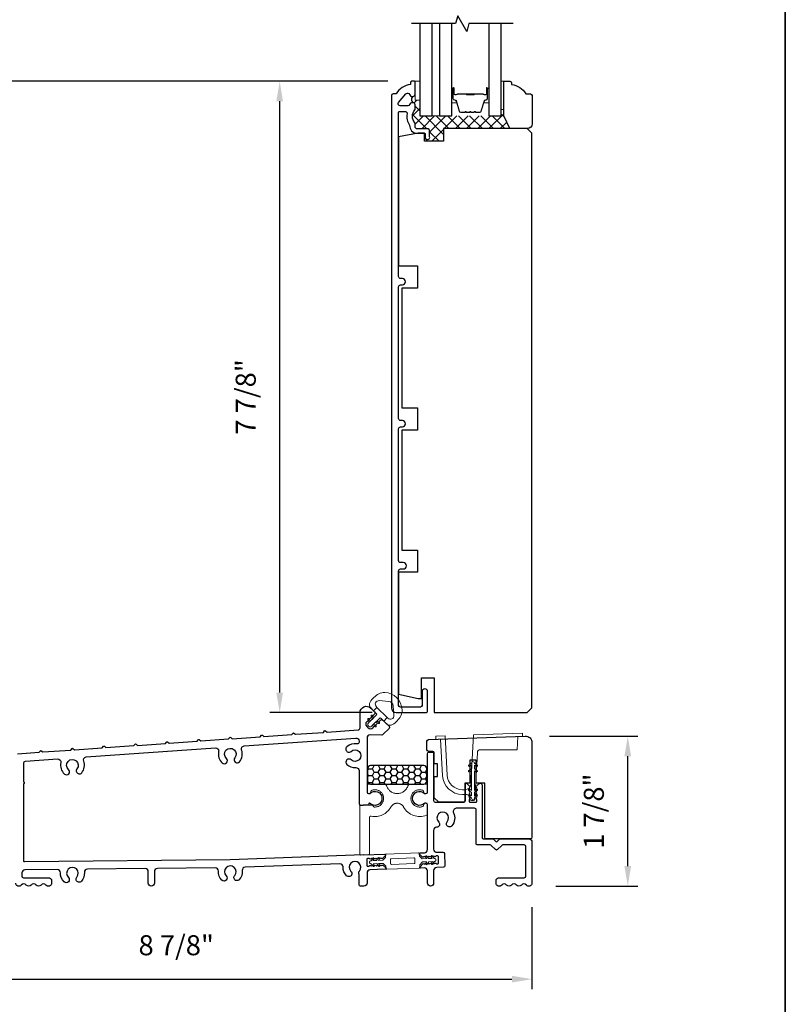
# Model space of a CAD drawing. Extents: x -6443 to -6257, y 3070 to 3101.
# Drawn here: x -6418 to -6409, y 3077 to 3089 of the extents above; entities that cross this region are included whole.
import ezdxf

# ---------------------------------------------------------------- set-up
doc = ezdxf.new("R2010")
doc.units = 0
doc.header["$LTSCALE"] = 250
doc.header["$MEASUREMENT"] = 0
doc.header["$PDMODE"] = 3
doc.header["$PDSIZE"] = -2
doc.linetypes.add('HIDDEN', pattern=[0.375, 0.25, -0.125])
doc.layers.get('DEFPOINTS').update_dxf_attribs({"color": 2, "linetype": 'CONTINUOUS'})
for name, color, linetype, lineweight in [('1', 1, 'CONTINUOUS', 13), ('15A02$0$DIMENSION', 2, 'CONTINUOUS', 15), ('2', 2, 'CONTINUOUS', 25), ('5', 7, 'HIDDEN', 9), ('6', 6, 'CONTINUOUS', 5), ('8', 7, 'CONTINUOUS', 35), ('Butal', 9, 'CONTINUOUS', 15), ('Dimension (ANSI)', 12, 'CONTINUOUS', 20), ('Dimension (ISO)', 7, 'CONTINUOUS', 5), ('Interlayer', 4, 'CONTINUOUS', 13), ('Spacer Bar', 1, 'CONTINUOUS', 9), ('Visible (ANSI)', 7, 'CONTINUOUS', 25)]:
    doc.layers.add(name, color=color, linetype=linetype, lineweight=lineweight)
for name, color, linetype in [('3', 3, 'CONTINUOUS'), ('7', 7, 'CONTINUOUS'), ('Glass', 6, 'CONTINUOUS')]:
    doc.layers.add(name, color=color, linetype=linetype)
doc.styles.add('ROMANS', font='romans')
doc.dimstyles.new('LWDEC', dxfattribs={"dimscale": 0.075, "dimtxt": 2.5, "dimasz": 2, "dimexe": 1.25, "dimexo": 3, "dimgap": 2, "dimtad": 1, "dimtoh": 1, "dimdec": 4, "dimzin": 11, "dimdsep": 46, "dimlunit": 5, "dimtxsty": 'ROMANS', "dimcen": 0, "dimdle": 1.5, "dimazin": 0, "dimtfac": 1, "dimtdec": 4, "dimtix": 1, "dimtmove": 0, "dimatfit": 3, "dimfxl": 0, "dimfrac": 2, "dimtzin": 0, "dimarcsym": 0})

# ---------------------------------------------------------------- blocks, each defined once
blk = doc.blocks.new('*D763')
at = {"layer": '2', "color": 0, "linetype": 'ByBlock', "lineweight": -2}
for p, q in [((-6411.456, 3080.101), (-6410.354, 3080.101)), ((-6410.479, 3078.481), (-6410.479, 3079.851)), ((-6411.376, 3078.231), (-6410.354, 3078.231))]:
    blk.add_line(p, q, dxfattribs=at)
at = {"layer": '2', "color": 0}
for points in [[(-6410.521, 3079.851), (-6410.438, 3079.851), (-6410.479, 3080.101)], [(-6410.521, 3078.481), (-6410.438, 3078.481), (-6410.479, 3078.231)]]:
    blk.add_solid(points, dxfattribs=at)
at = {"layer": 'DEFPOINTS', "color": 0}
for p in [(-6411.756, 3080.101), (-6410.479, 3080.101), (-6411.676, 3078.231)]:
    blk.add_point(p, dxfattribs=at)
at = {"layer": '2', "color": 0, "insert": (-6410.87, 3079.166), "char_height": 0.25, "attachment_point": 5, "rotation": 90, "style": 'ROMANS'}
blk.add_mtext('1 7/8"', dxfattribs=at)
blk = doc.blocks.new('*D768')
at = {"layer": '2', "color": 0, "linetype": 'ByBlock', "lineweight": -2}
for p, q in [((-6413.47, 3088.27), (-6422.975, 3088.27)), ((-6422.85, 3078.481), (-6422.85, 3088.02)), ((-6420.819, 3078.231), (-6422.975, 3078.231))]:
    blk.add_line(p, q, dxfattribs=at)
at = {"layer": '2', "color": 0}
for points in [[(-6422.892, 3088.02), (-6422.808, 3088.02), (-6422.85, 3088.27)], [(-6422.892, 3078.481), (-6422.808, 3078.481), (-6422.85, 3078.231)]]:
    blk.add_solid(points, dxfattribs=at)
at = {"layer": 'DEFPOINTS', "color": 0}
for p in [(-6422.85, 3088.27), (-6413.17, 3088.27), (-6420.519, 3078.231)]:
    blk.add_point(p, dxfattribs=at)
at = {"layer": '2', "color": 0, "insert": (-6423.24, 3083.25), "char_height": 0.25, "attachment_point": 5, "rotation": 90, "style": 'ROMANS'}
blk.add_mtext('10 1/16"', dxfattribs=at)
blk = doc.blocks.new('*D769')
at = {"layer": '2', "color": 0, "linetype": 'ByBlock', "lineweight": -2}
for p, q in [((-6413.47, 3088.27), (-6414.944, 3088.27)), ((-6414.819, 3080.646), (-6414.819, 3088.02)), ((-6413.667, 3080.396), (-6414.944, 3080.396))]:
    blk.add_line(p, q, dxfattribs=at)
at = {"layer": '2', "color": 0}
for points in [[(-6414.861, 3088.02), (-6414.778, 3088.02), (-6414.819, 3088.27)], [(-6414.861, 3080.646), (-6414.778, 3080.646), (-6414.819, 3080.396)]]:
    blk.add_solid(points, dxfattribs=at)
at = {"layer": 'DEFPOINTS', "color": 0}
for p in [(-6414.819, 3088.27), (-6413.17, 3088.27), (-6413.367, 3080.396)]:
    blk.add_point(p, dxfattribs=at)
at = {"layer": '2', "color": 0, "insert": (-6415.21, 3084.333), "char_height": 0.25, "attachment_point": 5, "rotation": 90, "style": 'ROMANS'}
blk.add_mtext('7 7/8"', dxfattribs=at)
blk = doc.blocks.new('*D782')
at = {"layer": '2', "color": 0, "linetype": 'ByBlock', "lineweight": -2}
for p, q in [((-6420.545, 3077.969), (-6420.545, 3076.946)), ((-6411.674, 3077.97), (-6411.674, 3076.946)), ((-6420.295, 3077.071), (-6411.924, 3077.071))]:
    blk.add_line(p, q, dxfattribs=at)
at = {"layer": '2', "color": 0}
for points in [[(-6420.295, 3077.113), (-6420.295, 3077.03), (-6420.545, 3077.071)], [(-6411.924, 3077.113), (-6411.924, 3077.03), (-6411.674, 3077.071)]]:
    blk.add_solid(points, dxfattribs=at)
at = {"layer": 'DEFPOINTS', "color": 0}
for p in [(-6420.545, 3078.269), (-6411.674, 3078.27), (-6411.674, 3077.071)]:
    blk.add_point(p, dxfattribs=at)
at = {"layer": '2', "color": 0, "insert": (-6416.109, 3077.462), "char_height": 0.25, "attachment_point": 5, "style": 'ROMANS'}
blk.add_mtext('8 7/8"', dxfattribs=at)

msp = doc.modelspace()

# ---------------------------------------------------------------- hatches: boundary and pattern name
at = {"layer": '15A02$0$DIMENSION'}
h = msp.add_hatch(dxfattribs=at)
h.set_pattern_fill('ANSI37', color=251, scale=0.7874, angle=270, style=0)
h.set_pattern_definition([(315, (-6707.20304, 2971.82871), (0.069596985, 0.069596985), []), (45, (-6707.20304, 2971.82871), (-0.069596985, 0.069596985), [])])
h.paths.add_polyline_path([(-6413.13031, 3087.91571), (-6413.13031, 3087.97712, 0.41421356), (-6413.1559, 3088.00271, -0.52051128), (-6413.1559, 3088.08145, 0.41421356), (-6413.13031, 3088.10704), (-6413.13031, 3088.03382), (-6413.07126, 3088.03382), (-6413.07126, 3087.83699), (-6412.91771, 3087.83699), (-6412.82756, 3087.83699), (-6412.67401, 3087.83699), (-6412.56296, 3087.83699), (-6412.51613, 3087.83699, 0.2262769), (-6412.5068, 3087.84143), (-6412.50456, 3087.84421, -0.47697553), (-6412.4929, 3087.84421), (-6412.49066, 3087.84143, 0.2262769), (-6412.48133, 3087.83699), (-6412.45913, 3087.83699, 0.2262769), (-6412.4498, 3087.84143), (-6412.44756, 3087.84421, -0.47697553), (-6412.4359, 3087.84421), (-6412.43366, 3087.84143, 0.2262769), (-6412.42433, 3087.83699), (-6412.40213, 3087.83699, 0.2262769), (-6412.3928, 3087.84143), (-6412.39056, 3087.84421, -0.47697553), (-6412.3789, 3087.84421), (-6412.37666, 3087.84143, 0.2262769), (-6412.36733, 3087.83699), (-6412.32051, 3087.83699), (-6412.20945, 3087.83699), (-6412.05591, 3087.83699), (-6412.05591, 3087.91573), (-6412.02638, 3087.91573), (-6412.02638, 3087.83699), (-6411.94763, 3087.67949), (-6412.77598, 3087.67949), (-6412.77598, 3087.52201), (-6413.0122, 3087.52201), (-6413.0122, 3087.58108), (-6413.00433, 3087.58108), (-6413.00433, 3087.57614, 1.25), (-6412.94921, 3087.57614), (-6412.94921, 3087.65586, 0.41421356), (-6412.9689, 3087.67555), (-6413.10472, 3087.67555, -0.41421356), (-6413.13031, 3087.70114), (-6413.13031, 3087.74838, -0.41411765)])
at = {"layer": '2'}
h = msp.add_hatch(dxfattribs=at)
h.set_pattern_fill('HONEY', color=253, scale=0.3937)
h.set_pattern_definition([(0, (-6375.17969, 2934.449133), (0.07381875, 0.042619275), [0.0492125, -0.098425]), (120, (-6375.17969, 2934.449133), (-0.07381875, 0.042619275), [0.0492125, -0.098425]), (60, (-6375.17969, 2934.449133), (2e-17, 0.08523855), [-0.098425, 0.0492125])])
h.paths.add_polyline_path([(-6413.68563, 3079.73416, 0.41421356), (-6413.725, 3079.69479), (-6413.725, 3079.54393, 0.41421356), (-6413.68563, 3079.50456), (-6413.02299, 3079.50456, 0.41421356), (-6412.98362, 3079.54393), (-6412.98362, 3079.69479, 0.41421356), (-6413.02299, 3079.73416)])

# ---------------------------------------------------------------- linework, layer by layer
at = {"layer": '1'}
msp.add_lwpolyline([(-6413.67192, 3080.22714), (-6413.66972, 3080.22933), (-6413.57188, 3080.32717, -0.41421356), (-6413.55773, 3080.32717), (-6413.52112, 3080.29056), (-6413.47866, 3080.33302), (-6413.60604, 3080.46041), (-6413.64851, 3080.41795), (-6413.6119, 3080.38134, -0.41421356), (-6413.6119, 3080.36719), (-6413.70974, 3080.26935), (-6413.71193, 3080.26715, 1.00034846)], format="xyb", close=True, dxfattribs=at)
at = {"layer": '2'}
msp.add_line((-6413.00433, 3087.58108), (-6413.0122, 3087.58108), dxfattribs=at)
msp.add_arc((-6413.12833, 3088.04208), 0.04806, 125.005028, 234.994972, dxfattribs=at)
at = {"layer": '3'}
msp.add_lwpolyline([(-6413.13031, 3087.97712, 0.41421356), (-6413.1559, 3088.00271), (-6413.17362, 3088.00271, 0.34754049), (-6413.19852, 3087.98303, -0.34754049), (-6413.22342, 3087.96334), (-6413.31754, 3087.96334, -0.63964179), (-6413.33703, 3088.00553), (-6413.2465, 3088.11183, -0.21977862), (-6413.22702, 3088.12082), (-6413.22342, 3088.12082, -0.34754049), (-6413.19852, 3088.10114, 0.34754049), (-6413.17362, 3088.08145), (-6413.1559, 3088.08145, 0.41421356), (-6413.13031, 3088.10704), (-6413.13031, 3088.26019, 0.41421356), (-6413.14015, 3088.27004), (-6413.16968, 3088.27004, 0.41421356), (-6413.18937, 3088.25035), (-6413.18937, 3088.23067, 0.23812491), (-6413.36653, 3088.11256), (-6413.4059, 3088.11256, 0.41421356), (-6413.42559, 3088.09287), (-6413.42559, 3080.45509, 0.41421356), (-6413.36653, 3080.39604), (-6412.99842, 3080.39604, 0.41421356), (-6412.9748, 3080.41966), (-6412.9748, 3080.65686, 1), (-6413.0437, 3080.65686), (-6413.0437, 3080.48462, -0.41421356), (-6413.06338, 3080.46493), (-6413.31732, 3080.46493, -0.41421356), (-6413.337, 3080.48462), (-6413.337, 3082.16178, -0.41421356), (-6413.31141, 3082.18737), (-6413.27919, 3082.18737, 1), (-6413.27919, 3082.26624), (-6413.31141, 3082.26624, -0.41421356), (-6413.337, 3082.29183), (-6413.337, 3083.93343, -0.41421356), (-6413.31141, 3083.95902), (-6413.28904, 3083.95902, 1), (-6413.28904, 3084.03789), (-6413.31141, 3084.03789, -0.41421356), (-6413.337, 3084.06348), (-6413.337, 3085.70508, -0.41421356), (-6413.31141, 3085.73067), (-6413.28904, 3085.73067, 1), (-6413.28904, 3085.80954), (-6413.31141, 3085.80954, -0.41421356), (-6413.337, 3085.83513), (-6413.337, 3087.8846, -0.41421356), (-6413.32716, 3087.89445), (-6413.25624, 3087.89445, -0.46609676), (-6413.23103, 3087.86443, 0.20146121), (-6413.19886, 3087.72305, 0.43967802), (-6413.10472, 3087.62043), (-6413.01417, 3087.62043, -0.41421356), (-6413.00433, 3087.61059), (-6413.00433, 3087.57614, 1.25), (-6412.94921, 3087.57614), (-6412.94921, 3087.65586, 0.41421356), (-6412.9689, 3087.67555), (-6413.10472, 3087.67555, -0.41421356), (-6413.13031, 3087.70114), (-6413.13031, 3087.74838, -0.41411765), (-6413.13031, 3087.91571)], format="xyb", close=True, dxfattribs=at)
for points in [[(-6418.08682, 3079.8828), (-6417.81818, 3079.90159), (-6417.80206, 3079.92014, -0.41421356), (-6417.79095, 3079.92091), (-6417.7724, 3079.90479), (-6417.42448, 3079.92912), (-6417.40836, 3079.94767, -0.41421356), (-6417.39725, 3079.94844), (-6417.3787, 3079.93232), (-6417.03078, 3079.95665), (-6417.01466, 3079.9752, -0.41421356), (-6417.00355, 3079.97597), (-6416.985, 3079.95985), (-6416.63708, 3079.98418), (-6416.62096, 3080.00273, -0.41421356), (-6416.60985, 3080.0035), (-6416.5913, 3079.98738), (-6416.24338, 3080.01171), (-6416.22726, 3080.03026, -0.41421356), (-6416.21615, 3080.03103), (-6416.1976, 3080.01491), (-6415.84968, 3080.03924), (-6415.83356, 3080.05779, -0.41421356), (-6415.82245, 3080.05856), (-6415.8039, 3080.04244), (-6415.45598, 3080.06677), (-6415.43986, 3080.08532, -0.41421356), (-6415.42875, 3080.08609), (-6415.4102, 3080.06997), (-6415.06228, 3080.0943), (-6415.04616, 3080.11285, -0.41421356), (-6415.03505, 3080.11362), (-6415.0165, 3080.0975), (-6414.66858, 3080.12183), (-6414.65246, 3080.14038, -0.41421356), (-6414.64135, 3080.14116), (-6414.6228, 3080.12503), (-6414.27488, 3080.14936), (-6414.25876, 3080.16791, -0.41421356), (-6414.24765, 3080.16869), (-6414.2291, 3080.15256), (-6413.84094, 3080.1797, 0.39391424), (-6413.81714, 3080.20523), (-6413.81714, 3080.39649, -0.66818306), (-6413.68272, 3080.45216), (-6413.63647, 3080.40591, -0.41421356), (-6413.63647, 3080.37807), (-6413.73448, 3080.28006, 0.41421356), (-6413.73448, 3080.22438), (-6413.71469, 3080.20459, 0.41421356), (-6413.65901, 3080.20459), (-6413.561, 3080.3026, -0.41421356), (-6413.53316, 3080.3026), (-6413.45606, 3080.2255, -0.41421356), (-6413.45606, 3080.19766), (-6413.53215, 3080.12157, -0.20118134), (-6413.54624, 3080.1158), (-6413.69165, 3080.11707, 0.41677185), (-6413.73018, 3080.07888), (-6413.73018, 3079.40459, 0.41421356), (-6413.71049, 3079.38491), (-6413.70032, 3079.38491, 0.19910253), (-6413.69336, 3079.38779, -2.41519061), (-6413.6933, 3079.26385, 0.67455079), (-6413.70951, 3079.25697), (-6413.70951, 3079.25274, -0.41421356), (-6413.71935, 3079.2429), (-6413.77726, 3079.2429)], [(-6413.77726, 3078.62034), (-6415.4345, 3078.56047), (-6418.00069, 3078.53517, -0.41710403), (-6418.01063, 3078.54502), (-6418.01063, 3079.51053, 1.00361791), (-6418.0107, 3079.53021), (-6418.0107, 3079.76402, -0.39755403), (-6417.98657, 3079.78957), (-6417.58857, 3079.8174, -0.50022715), (-6417.54879, 3079.7714, 0.26681386), (-6417.5039, 3079.62967, 1), (-6417.45199, 3079.68623, -2.32051614), (-6417.34694, 3079.69373, 1), (-6417.28753, 3079.64511, 0.26605248), (-6417.26306, 3079.79138, -0.50022715), (-6417.23007, 3079.84247), (-6415.62007, 3079.95505, -0.50022422), (-6415.58029, 3079.90905, 0.26681135), (-6415.5354, 3079.76732, 1), (-6415.48349, 3079.82389, -2.32051614), (-6415.37844, 3079.83138, 1), (-6415.31903, 3079.78276, 0.26604997), (-6415.29456, 3079.92903, -0.50022422), (-6415.26157, 3079.98012), (-6413.87083, 3080.07737, -0.43481214), (-6413.83018, 3080.03946), (-6413.83018, 3080.02576, -0.46599534), (-6413.85363, 3080.00606, 0.23729532), (-6413.98202, 3079.9674, 1), (-6413.92921, 3079.91167, -2.32051616), (-6413.92906, 3079.80636, 1), (-6413.98171, 3079.75048, 0.20675334), (-6413.87045, 3079.71014, -0.43187675), (-6413.83018, 3079.67221), (-6413.83018, 3079.2629, 0.41421356), (-6413.81018, 3079.2429), (-6413.77726, 3079.2429)], [(-6413.01418, 3078.64791, 0.40402646), (-6412.97618, 3078.68725), (-6412.97618, 3079.24711, 0.41421356), (-6412.99586, 3079.2668), (-6413.00603, 3079.2668, 0.19910253), (-6413.013, 3079.26391, -2.41671384), (-6413.013, 3079.38779, 0.19910253), (-6413.00603, 3079.38491), (-6412.99586, 3079.38491, 0.41421356), (-6412.97618, 3079.40459), (-6412.97618, 3079.88299, -0.41421356), (-6412.95649, 3079.90267), (-6412.91909, 3079.90267, -0.41421356), (-6412.89941, 3079.88299), (-6412.89941, 3079.29844, 0.41421356), (-6412.87972, 3079.27876), (-6412.5231, 3079.27876, 0.41421356), (-6412.50341, 3079.29844), (-6412.50341, 3079.50513, -0.66817864), (-6412.48661, 3079.51209), (-6412.45118, 3079.47666, -0.39800047), (-6412.4508, 3079.46314), (-6412.45814, 3079.45494), (-6412.4508, 3079.44674, -0.38196601), (-6412.4508, 3079.43361), (-6412.45814, 3079.42541), (-6412.4508, 3079.41721, -0.38196601), (-6412.4508, 3079.40408), (-6412.45814, 3079.39588), (-6412.4508, 3079.38768, -0.38196601), (-6412.4508, 3079.37456), (-6412.45814, 3079.36635), (-6412.4508, 3079.35815, -0.38196601), (-6412.4508, 3079.34503), (-6412.45814, 3079.33683), (-6412.4508, 3079.32863, -0.38196601), (-6412.4508, 3079.3155), (-6412.45814, 3079.3073), (-6412.45814, 3079.2886, 0.41421356), (-6412.44829, 3079.27876), (-6412.36955, 3079.27876, 0.41421356), (-6412.35971, 3079.2886), (-6412.35971, 3079.3073), (-6412.36705, 3079.3155, -0.38196601), (-6412.36705, 3079.32863), (-6412.35971, 3079.33683), (-6412.36705, 3079.34503, -0.38196601), (-6412.36705, 3079.35815), (-6412.35971, 3079.36635), (-6412.36705, 3079.37456, -0.38196601), (-6412.36705, 3079.38768), (-6412.35971, 3079.39588), (-6412.36705, 3079.40408, -0.38196601), (-6412.36705, 3079.41721), (-6412.35971, 3079.42541), (-6412.36705, 3079.43361, -0.38196601), (-6412.36705, 3079.44674), (-6412.35971, 3079.45494), (-6412.36705, 3079.46314, -0.39800047), (-6412.36667, 3079.47666), (-6412.33572, 3079.50761, -0.66817864), (-6412.29278, 3079.48982), (-6412.29278, 3078.83116, 0.41421356), (-6412.28294, 3078.82132), (-6412.15992, 3078.82132, -0.19891237), (-6412.15296, 3078.81844), (-6412.12343, 3078.78891, 0.41421356), (-6412.10951, 3078.78891), (-6412.07998, 3078.81844, -0.19891237), (-6412.07302, 3078.82132), (-6411.71299, 3078.82132, -0.41421356), (-6411.67362, 3078.78195), (-6411.67362, 3078.27006, -0.70881151), (-6411.74373, 3078.24545, 0.48038446), (-6411.80519, 3078.24545, -0.48038446), (-6411.86666, 3078.24545, 0.48038446), (-6411.92812, 3078.24545, -0.48038446), (-6411.98959, 3078.24545, 0.48038446), (-6412.05106, 3078.24545, -0.70881151), (-6412.12116, 3078.27006), (-6412.12116, 3078.29762, -0.41421356), (-6412.08179, 3078.33699), (-6411.77008, 3078.33699, 0.41421355), (-6411.75039, 3078.35667), (-6411.75039, 3078.72486, 0.41421356), (-6411.77008, 3078.74455), (-6412.03715, 3078.74455, 0.19891237), (-6412.05106, 3078.73878), (-6412.10255, 3078.6873, -0.41421356), (-6412.13039, 3078.6873), (-6412.18187, 3078.73878, 0.19891237), (-6412.19579, 3078.74455), (-6412.34987, 3078.74455, -0.41421358), (-6412.36955, 3078.76423), (-6412.36955, 3079.1823, 0.41421357), (-6412.38924, 3079.20199), (-6412.61794, 3079.20199, 0.54123994), (-6412.65119, 3079.14698, -0.3009112), (-6412.67353, 3078.98382, -1), (-6412.73121, 3079.03448, 2.32051614), (-6412.83646, 3079.03065, -0.66085247), (-6412.8623, 3078.96492, 0.40595631), (-6412.89941, 3078.92675), (-6412.89941, 3078.69287, 0.42482951), (-6412.85862, 3078.65353), (-6412.78549, 3078.65617, -0.41421356), (-6412.76511, 3078.63721), (-6412.75971, 3078.4877), (-6412.75971, 3078.4877, -0.41421356), (-6412.77867, 3078.46731), (-6412.86146, 3078.46432, 0.40367671), (-6412.89941, 3078.42498), (-6412.89941, 3078.26907, -1), (-6412.97618, 3078.26907), (-6412.97618, 3078.42059, 0.42482951), (-6413.01575, 3078.45875), (-6413.06195, 3078.45708, -0.66817864), (-6413.06951, 3078.47362), (-6413.03538, 3078.51031, -0.39800047), (-6413.02188, 3078.51117), (-6413.01342, 3078.50414), (-6413.00549, 3078.51177, -0.38196601), (-6412.99237, 3078.51224), (-6412.98391, 3078.50521), (-6412.97598, 3078.51283, -0.38196601), (-6412.96287, 3078.51331), (-6412.9544, 3078.50627), (-6412.94647, 3078.5139, -0.38196601), (-6412.93336, 3078.51437), (-6412.9249, 3078.50734), (-6412.91696, 3078.51496, -0.38196601), (-6412.90385, 3078.51544), (-6412.89539, 3078.5084), (-6412.88746, 3078.51603, -0.38196601), (-6412.87434, 3078.5165), (-6412.86588, 3078.50947), (-6412.84719, 3078.51014, 0.41421356), (-6412.83771, 3078.52034), (-6412.84055, 3078.59902, 0.41421356), (-6412.85074, 3078.60851), (-6412.86943, 3078.60783), (-6412.87736, 3078.6002, -0.38196601), (-6412.89048, 3078.59973), (-6412.89894, 3078.60676), (-6412.90687, 3078.59914, -0.38196601), (-6412.91999, 3078.59866), (-6412.92845, 3078.6057), (-6412.93638, 3078.59807, -0.38196601), (-6412.9495, 3078.5976), (-6412.95796, 3078.60463), (-6412.96589, 3078.597, -0.38196601), (-6412.979, 3078.59653), (-6412.98747, 3078.60357), (-6412.9954, 3078.59594, -0.38196601), (-6413.00851, 3078.59546), (-6413.01697, 3078.6025), (-6413.02491, 3078.59487, -0.39800047), (-6413.03843, 3078.59476), (-6413.07512, 3078.62889, -0.66817864), (-6413.06877, 3078.64593), (-6413.01408, 3078.64791)], [(-6413.77726, 3078.62034), (-6413.50943, 3078.63002, -0.66817864), (-6413.50187, 3078.61348), (-6413.536, 3078.57679, -0.39800047), (-6413.5495, 3078.57592), (-6413.55796, 3078.58296), (-6413.56589, 3078.57533, -0.38196601), (-6413.57901, 3078.57486), (-6413.58747, 3078.58189), (-6413.5954, 3078.57426, -0.38196601), (-6413.60851, 3078.57379), (-6413.61698, 3078.58083), (-6413.62491, 3078.5732, -0.38196601), (-6413.63802, 3078.57272), (-6413.64648, 3078.57976), (-6413.65442, 3078.57213, -0.38196601), (-6413.66753, 3078.57166), (-6413.67599, 3078.57869), (-6413.68392, 3078.57107, -0.38196601), (-6413.69704, 3078.57059), (-6413.7055, 3078.57763), (-6413.72419, 3078.57695, 0.41421356), (-6413.73367, 3078.56676), (-6413.73083, 3078.48807, 0.41421356), (-6413.72064, 3078.47859), (-6413.70195, 3078.47927), (-6413.69401, 3078.48689, -0.38196601), (-6413.6809, 3078.48737), (-6413.67244, 3078.48033), (-6413.66451, 3078.48796, -0.38196601), (-6413.65139, 3078.48843), (-6413.64293, 3078.4814), (-6413.635, 3078.48903, -0.38196601), (-6413.62188, 3078.4895), (-6413.61342, 3078.48246), (-6413.60549, 3078.49009, -0.38196601), (-6413.59238, 3078.49057), (-6413.58391, 3078.48353), (-6413.57598, 3078.49116, -0.38196601), (-6413.56287, 3078.49163), (-6413.55441, 3078.4846), (-6413.54647, 3078.49222, -0.39800047), (-6413.53295, 3078.49234), (-6413.49626, 3078.45821, -0.66817864), (-6413.50261, 3078.44116), (-6413.69337, 3078.43427, 0.40367671), (-6413.73018, 3078.39611), (-6413.73018, 3078.26907, -0.41421356), (-6413.76856, 3078.23069), (-6413.81018, 3078.23069, -0.41421356), (-6413.83018, 3078.25069), (-6413.83018, 3078.37655, -0.30937907), (-6413.82496, 3078.41958, 2.32051614), (-6413.9302, 3078.41576, -1), (-6413.98406, 3078.36104, -0.20711532), (-6414.02856, 3078.4709, 0.43180213), (-6414.06792, 3078.50978), (-6415.24952, 3078.46709, 0.43180213), (-6415.28598, 3078.42548, -0.20700113), (-6415.32239, 3078.31275, -1), (-6415.38008, 3078.36341, 2.32051614), (-6415.48532, 3078.35958, -1), (-6415.53917, 3078.30487, -0.21409473), (-6415.58353, 3078.41871, 0.43194506), (-6415.62185, 3078.45862), (-6416.34346, 3078.45151, 0.41132899), (-6416.38108, 3078.41351), (-6416.38108, 3078.26907, -1), (-6416.45785, 3078.26907), (-6416.45785, 3078.412, 0.41710403), (-6416.49623, 3078.45), (-6417.21663, 3078.4429, 0.43194506), (-6417.25416, 3078.40224, -0.20029189), (-6417.29089, 3078.29334, -1), (-6417.34858, 3078.344, 2.32051614), (-6417.45382, 3078.34018, -1), (-6417.50767, 3078.28546, -0.21409473), (-6417.55203, 3078.39931, 0.43194506), (-6417.59035, 3078.43921), (-6417.99623, 3078.43521, 0.41132899), (-6418.03385, 3078.39722), (-6418.03385, 3078.35667, 0.41421356), (-6418.01417, 3078.33699), (-6417.70246, 3078.33699, -0.41421356), (-6417.66309, 3078.29762), (-6417.66309, 3078.27006, -0.70881151), (-6417.73319, 3078.24545, 0.48038446), (-6417.79466, 3078.24545, -0.48038446), (-6417.85612, 3078.24545, 0.48038446), (-6417.91759, 3078.24545, -0.48038446), (-6417.97906, 3078.24545, 0.48038446), (-6418.04052, 3078.24545, -0.70881151), (-6418.11063, 3078.27006)]]:
    msp.add_lwpolyline(points, format="xyb", dxfattribs=at)
at = {"layer": '5'}
for p, q in [((-6413.13031, 3088.03384), (-6413.13031, 3088.27006)), ((-6413.13031, 3088.27006), (-6413.07126, 3088.27006)), ((-6413.07126, 3088.27006), (-6413.07126, 3088.03384)), ((-6412.05591, 3087.91573), (-6412.05591, 3088.27006)), ((-6412.05591, 3088.27006), (-6412.02638, 3088.27006)), ((-6412.02638, 3088.27006), (-6412.02638, 3087.91573)), ((-6413.07126, 3088.03384), (-6413.13031, 3088.03384)), ((-6413.07126, 3088.03382), (-6413.13031, 3088.03382)), ((-6413.07126, 3088.03382), (-6413.13031, 3088.03382)), ((-6412.02638, 3087.91573), (-6412.05591, 3087.91573)), ((-6412.02638, 3087.91573), (-6412.05591, 3087.91573))]:
    msp.add_line(p, q, dxfattribs=at)
for points in [[(-6413.68187, 3079.40876, -0.99382504), (-6413.73018, 3079.40906), (-6413.73018, 3079.49472, -0.41421356), (-6413.72033, 3079.50456), (-6413.52123, 3079.50456, -0.34199871), (-6413.48311, 3079.47503, 0.6817351), (-6413.22324, 3079.47503, -0.34199871), (-6413.18512, 3079.50456), (-6412.98602, 3079.50456, -0.41421356), (-6412.97618, 3079.49472), (-6412.97618, 3079.40906, -0.99382504), (-6413.02448, 3079.40876, 0.31055082), (-6413.03755, 3079.42727, 1.43563631), (-6413.03755, 3079.22443, 0.31055082), (-6413.02448, 3079.24294, -0.99382504), (-6412.97618, 3079.24264), (-6412.97618, 3079.1354, -0.30338951), (-6412.98853, 3079.11693, -0.38388976), (-6413.27378, 3079.218, 0.59510439), (-6413.43258, 3079.218, -0.3307897), (-6413.67718, 3079.10443, 0.47537299), (-6413.70124, 3079.08484), (-6413.70124, 3078.83011), (-6413.70124, 3078.63247, -0.40400149), (-6413.71074, 3078.62263), (-6413.80916, 3078.61919, -0.42449991), (-6413.81935, 3078.62902), (-6413.81935, 3078.83011), (-6413.81935, 3078.89278), (-6413.81935, 3079.23306, -0.41421356), (-6413.80951, 3079.2429), (-6413.67144, 3079.2429, -0.30653506), (-6413.65287, 3079.23034, 0.29731034), (-6413.63498, 3079.21779, 1.21545975), (-6413.66881, 3079.42727, 0.31055082)], [(-6413.13329, 3078.52345), (-6413.13421, 3078.54902), (-6413.13514, 3078.57459, 0.41421356), (-6413.14533, 3078.58407), (-6413.42861, 3078.57384, 0.41421356), (-6413.43809, 3078.56365), (-6413.43717, 3078.53808), (-6413.43624, 3078.5125, 0.41421356), (-6413.42605, 3078.50302), (-6413.14277, 3078.51326, 0.41421356)]]:
    msp.add_lwpolyline(points, format="xyb", close=True, dxfattribs=at)
msp.add_lwpolyline([(-6413.48293, 3078.44187, -0.41421356), (-6413.49313, 3078.45135), (-6413.49423, 3078.48196), (-6413.52979, 3078.51503), (-6413.58572, 3078.51301), (-6413.57105, 3078.49358, -1), (-6413.58675, 3078.48172), (-6413.60974, 3078.51214), (-6413.65458, 3078.51052), (-6413.6399, 3078.4911, -1), (-6413.65561, 3078.47923), (-6413.67859, 3078.50966), (-6413.67879, 3078.50965, -1), (-6413.68021, 3078.54899), (-6413.68001, 3078.549), (-6413.65928, 3078.58101, -1), (-6413.64276, 3078.57031), (-6413.656, 3078.54987), (-6413.61116, 3078.55149), (-6413.59043, 3078.58349, -1), (-6413.57391, 3078.57279), (-6413.58714, 3078.55236), (-6413.53121, 3078.55438), (-6413.49813, 3078.58993), (-6413.49924, 3078.62053, -0.41421356), (-6413.48976, 3078.63073), (-6413.08844, 3078.64522, -0.41421356), (-6413.07825, 3078.63574), (-6413.07715, 3078.60514), (-6413.04159, 3078.57206), (-6412.98566, 3078.57408), (-6413.00033, 3078.59351, -1), (-6412.98463, 3078.60538), (-6412.96164, 3078.57495), (-6412.9168, 3078.57657), (-6412.93148, 3078.596, -1), (-6412.91577, 3078.60787), (-6412.89279, 3078.57744), (-6412.89259, 3078.57745, -1), (-6412.89117, 3078.5381), (-6412.89137, 3078.5381), (-6412.9121, 3078.50609, -1), (-6412.92862, 3078.51679), (-6412.91538, 3078.53723), (-6412.96022, 3078.53561), (-6412.98095, 3078.5036, -1), (-6412.99747, 3078.5143), (-6412.98423, 3078.53474), (-6413.04017, 3078.53272), (-6413.07325, 3078.49716), (-6413.07214, 3078.46656, -0.41421356), (-6413.08162, 3078.45637), (-6413.48293, 3078.44187)], format="xyb", dxfattribs=at)
at = {"layer": '6'}
for points in [[(-6413.60604, 3080.46041), (-6413.64851, 3080.41795), (-6413.68389, 3080.45333, -0.34545439), (-6413.69278, 3080.52693, -0.13984464), (-6413.58186, 3080.62982, -0.12421487), (-6413.51022, 3080.64605, -0.4), (-6413.29302, 3080.42885, -0.12421487), (-6413.30925, 3080.35721, -0.13984464), (-6413.41213, 3080.24629, -0.34545439), (-6413.48573, 3080.25518), (-6413.52112, 3080.29056), (-6413.47866, 3080.33302), (-6413.47082, 3080.32518, 0.70020754), (-6413.3941, 3080.36096), (-6413.40451, 3080.47996, 0.36397023), (-6413.4591, 3080.53455), (-6413.57811, 3080.54497, 0.70020754), (-6413.61388, 3080.46825)], [(-6413.64035, 3080.33873), (-6413.66778, 3080.3113, 0.29899601), (-6413.66575, 3080.32111), (-6413.67813, 3080.3524, -1), (-6413.662, 3080.35878), (-6413.6553, 3080.34182, 0.53965061)], [(-6413.70974, 3080.26935, 0.29899601), (-6413.7077, 3080.27916), (-6413.72008, 3080.31045, -1), (-6413.70396, 3080.31683), (-6413.69725, 3080.29987, 0.53965061), (-6413.68231, 3080.29678)], [(-6413.65991, 3080.23137), (-6413.62862, 3080.21898, 1), (-6413.62224, 3080.23511), (-6413.63919, 3080.24182, -0.53965061), (-6413.64229, 3080.25676), (-6413.66972, 3080.22933, -0.29899601)]]:
    msp.add_lwpolyline(points, format="xyb", close=True, dxfattribs=at)
for points in [[(-6413.62777, 3080.27128), (-6413.60034, 3080.29871, 0.53965061), (-6413.59724, 3080.28377), (-6413.58029, 3080.27706, -1), (-6413.58667, 3080.26094), (-6413.61796, 3080.27332, 0.29899601), (-6413.62777, 3080.27128)], [(-6412.38924, 3079.33154, -1), (-6412.42861, 3079.33154), (-6412.42861, 3079.33174), (-6412.46053, 3079.35409, -1), (-6412.44894, 3079.37064), (-6412.42861, 3079.3564), (-6412.42861, 3079.40024), (-6412.46053, 3079.42259, -1), (-6412.44894, 3079.43914), (-6412.42861, 3079.4249), (-6412.42861, 3079.67125), (-6412.44894, 3079.65701, -1), (-6412.46053, 3079.67356), (-6412.42861, 3079.69591), (-6412.42861, 3079.73975), (-6412.44894, 3079.72551, -1), (-6412.46053, 3079.74206), (-6412.42861, 3079.76441), (-6412.42861, 3079.76461, -1), (-6412.38924, 3079.76461), (-6412.38924, 3079.76441), (-6412.35732, 3079.74206, -1), (-6412.36891, 3079.72551), (-6412.38924, 3079.73975), (-6412.38924, 3079.69591), (-6412.35732, 3079.67356, -1), (-6412.36891, 3079.65701), (-6412.38924, 3079.67125), (-6412.38924, 3079.4249), (-6412.36891, 3079.43914, -1), (-6412.35732, 3079.42259), (-6412.38924, 3079.40024), (-6412.38924, 3079.3564), (-6412.36891, 3079.37064, -1), (-6412.35732, 3079.35409), (-6412.38924, 3079.33174), (-6412.38924, 3079.33154), (-6412.38924, 3079.33174)]]:
    msp.add_lwpolyline(points, format="xyb", dxfattribs=at)
at = {"layer": '7', "flags": 128}
msp.add_lwpolyline([(-6411.90847, 3088.98854), (-6412.45908, 3088.98854), (-6412.48546, 3088.89011), (-6412.59911, 3089.08696), (-6412.62548, 3088.98854), (-6413.17609, 3088.98854)], dxfattribs=at)
at = {"layer": '7'}
msp.add_lwpolyline([(-6413.02299, 3079.73416), (-6413.68563, 3079.73416, 0.41421356), (-6413.725, 3079.69479), (-6413.725, 3079.54393, 0.41421356), (-6413.68563, 3079.50456), (-6413.02299, 3079.50456, 0.41421356), (-6412.98362, 3079.54393), (-6412.98362, 3079.69479, 0.41421356)], format="xyb", close=True, dxfattribs=at)
at = {"layer": '8', "linetype": 'Continuous'}
msp.add_lwpolyline([(-6442.58843, 3101.4586), (-6408.51511, 3101.4586), (-6408.51511, 3070.1558), (-6442.58843, 3070.1558)], close=True, dxfattribs=at)
at = {"layer": 'Butal'}
for points in [[(-6412.67476, 3088.17397), (-6412.67476, 3088.00947, 0.41421356), (-6412.66491, 3087.99962), (-6412.61275, 3087.99962), (-6412.6201, 3088.02365, 0.32975055), (-6412.63424, 3088.03412), (-6412.63893, 3088.03412, -0.41421356), (-6412.65901, 3088.0542), (-6412.65901, 3088.18382), (-6412.66491, 3088.18382, 0.41421356)], [(-6412.21122, 3088.17397), (-6412.21122, 3088.00947, -0.41421356), (-6412.22106, 3087.99962), (-6412.27322, 3087.99962), (-6412.26588, 3088.02365, -0.32975055), (-6412.25173, 3088.03412), (-6412.24705, 3088.03412, 0.41421356), (-6412.22697, 3088.0542), (-6412.22697, 3088.18382), (-6412.22106, 3088.18382, -0.41421356)]]:
    msp.add_lwpolyline(points, format="xyb", close=True, dxfattribs=at)
at = {"layer": 'Dimension (ANSI)'}
for p, q in [((-6413.76226, 3079.2429), (-6413.77726, 3079.2429)), ((-6413.77726, 3078.62034), (-6413.76227, 3078.62088))]:
    msp.add_line(p, q, dxfattribs=at)
at = {"layer": 'Dimension (ISO)'}
msp.add_lwpolyline([(-6412.54009, 3079.37464), (-6412.48656, 3079.37465, -0.39895955), (-6412.44724, 3079.33734), (-6412.44614, 3079.31622, 0.39895955), (-6412.42648, 3079.29756), (-6412.4047, 3079.29756, 0.39895955), (-6412.38505, 3079.31622), (-6412.35471, 3079.89501, -0.39895955), (-6412.3154, 3079.93232), (-6411.85941, 3079.93232), (-6411.85072, 3080.09803), (-6411.85072, 3080.09803), (-6411.7917, 3080.1001), (-6411.79308, 3080.13944), (-6412.40215, 3080.11817), (-6412.43412, 3079.50832, -0.39895955), (-6412.51275, 3079.4337), (-6412.54009, 3079.4337, -0.39895955), (-6412.73048, 3079.61437), (-6412.75623, 3080.10581), (-6412.87358, 3080.10171), (-6412.87221, 3080.06236), (-6412.8132, 3080.06442), (-6412.78934, 3079.60916, 0.3965018)], format="xyb", close=True, dxfattribs=at)
at = {"layer": 'Glass', "color": 1}
for points in [[(-6413.07126, 3088.98854), (-6413.07126, 3087.83699), (-6412.91772, 3087.83699), (-6412.91772, 3088.98854)], [(-6412.82709, 3088.98854), (-6412.82709, 3087.83699), (-6412.67354, 3087.83699), (-6412.67354, 3088.98854)], [(-6412.82709, 3088.98854), (-6412.82709, 3087.83699), (-6412.67354, 3087.83699), (-6412.67354, 3088.98854)], [(-6412.21122, 3088.98854), (-6412.21122, 3087.83699), (-6412.05768, 3087.83699), (-6412.05768, 3088.98854)]]:
    msp.add_lwpolyline(points, dxfattribs=at)
at = {"layer": 'Interlayer'}
msp.add_lwpolyline([(-6412.82709, 3088.98854), (-6412.82709, 3087.83699), (-6412.91772, 3087.83699), (-6412.91772, 3088.98854)], dxfattribs=at)
at = {"layer": 'Spacer Bar'}
for points in [[(-6412.51047, 3087.88601), (-6412.56206, 3087.88601, -0.32975055), (-6412.57658, 3087.89676), (-6412.61581, 3088.02508, 0.32975055), (-6412.63464, 3088.03901), (-6412.63932, 3088.03901, -0.41421356), (-6412.65451, 3088.0542), (-6412.65451, 3088.18382, -1), (-6412.64851, 3088.18382), (-6412.64851, 3088.11184, 0.41421356), (-6412.6367, 3088.10003), (-6412.61795, 3088.10003), (-6412.61795, 3088.10453), (-6412.6381, 3088.10453, -0.41421356), (-6412.64401, 3088.11044), (-6412.64401, 3088.18382, 1), (-6412.65901, 3088.18382), (-6412.65901, 3088.0542, 0.41421356), (-6412.63932, 3088.03451), (-6412.63464, 3088.03451, -0.32975055), (-6412.62012, 3088.02377), (-6412.58088, 3087.89544, 0.32975055), (-6412.56206, 3087.88151), (-6412.51047, 3087.88151, 0.2262769), (-6412.50658, 3087.88337), (-6412.50387, 3087.88672, -0.47697553), (-6412.4961, 3087.88672), (-6412.49339, 3087.88337, 0.2262769), (-6412.48951, 3087.88151), (-6412.45347, 3087.88151, 0.2262769), (-6412.44958, 3087.88337), (-6412.44687, 3087.88672, -0.47697553), (-6412.4391, 3087.88672), (-6412.43639, 3087.88337, 0.2262769), (-6412.43251, 3087.88151), (-6412.39647, 3087.88151, 0.2262769), (-6412.39258, 3087.88337), (-6412.38987, 3087.88672, -0.47697553), (-6412.3821, 3087.88672), (-6412.37939, 3087.88337, 0.2262769), (-6412.37551, 3087.88151), (-6412.32392, 3087.88151, 0.32975055), (-6412.30509, 3087.89544), (-6412.26586, 3088.02377, -0.32975055), (-6412.25134, 3088.03451), (-6412.24665, 3088.03451, 0.41421356), (-6412.22697, 3088.0542), (-6412.22697, 3088.18382, 1), (-6412.24197, 3088.18382), (-6412.24197, 3088.11044, -0.41421356), (-6412.24787, 3088.10453), (-6412.26803, 3088.10453), (-6412.26803, 3088.10003), (-6412.24928, 3088.10003, 0.41421356), (-6412.23747, 3088.11184), (-6412.23747, 3088.18382, -1), (-6412.23147, 3088.18382), (-6412.23147, 3088.0542, -0.41421356), (-6412.24665, 3088.03901), (-6412.25134, 3088.03901, 0.32975055), (-6412.27016, 3088.02508), (-6412.3094, 3087.89676, -0.32975055), (-6412.32392, 3087.88601), (-6412.37551, 3087.88601, -0.2262769), (-6412.37589, 3087.8862), (-6412.37861, 3087.88955, 0.47697553), (-6412.39337, 3087.88955), (-6412.39608, 3087.8862, -0.2262769), (-6412.39647, 3087.88601), (-6412.43245, 3087.88602, -0.25663287), (-6412.43289, 3087.8862), (-6412.43561, 3087.88955, 0.47697553), (-6412.45037, 3087.88955), (-6412.45308, 3087.8862, -0.2262769), (-6412.45347, 3087.88601), (-6412.48945, 3087.88602, -0.25663287), (-6412.48989, 3087.8862), (-6412.4926, 3087.88955, 0.47697553), (-6412.50737, 3087.88955), (-6412.51008, 3087.8862, -0.2262769)], [(-6412.25058, 3088.10653), (-6412.27544, 3088.10653, -0.22906983), (-6412.28176, 3088.10946, 0.22448136), (-6412.28717, 3088.11201), (-6412.38634, 3088.11201, 0.28963953), (-6412.39266, 3088.10801, -0.27273596), (-6412.40149, 3088.10203), (-6412.48448, 3088.10203, -0.27273609), (-6412.49332, 3088.10801, 0.28963953), (-6412.49964, 3088.11201), (-6412.5988, 3088.11201, 0.22448136), (-6412.60421, 3088.10946, -0.22906983), (-6412.61054, 3088.10653), (-6412.6354, 3088.10653), (-6412.6354, 3088.10453), (-6412.61055, 3088.10453, 0.22858496), (-6412.60267, 3088.10819, -0.22448136), (-6412.5988, 3088.11001), (-6412.49964, 3088.11001, -0.28963953), (-6412.49512, 3088.10716, 0.27414127), (-6412.48454, 3088.10003), (-6412.40143, 3088.10003, 0.27414127), (-6412.39085, 3088.10716, -0.28963953), (-6412.38634, 3088.11001), (-6412.28717, 3088.11001, -0.22448136), (-6412.28331, 3088.10819, 0.22858496), (-6412.27542, 3088.10453), (-6412.25058, 3088.10453)]]:
    msp.add_lwpolyline(points, format="xyb", close=True, dxfattribs=at)
msp.add_lwpolyline([(-6412.38637, 3088.11001, -0.00188508), (-6412.38634, 3088.11001), (-6412.28717, 3088.11001, -0.22448136), (-6412.28331, 3088.10819, 0.22858496), (-6412.27542, 3088.10453), (-6412.25058, 3088.10453), (-6412.25058, 3088.10653), (-6412.27544, 3088.10653, -0.22906983), (-6412.28176, 3088.10946, 0.22448136), (-6412.28717, 3088.11201), (-6412.38634, 3088.11201, -0.21424516), (-6412.38778, 3088.11266, 0.21424516), (-6412.39302, 3088.11501), (-6412.49296, 3088.11501, 0.21424516), (-6412.49819, 3088.11266, -0.21424516), (-6412.49964, 3088.11201), (-6412.5988, 3088.11201, 0.22448136), (-6412.60421, 3088.10946, -0.22906983), (-6412.61054, 3088.10653), (-6412.6354, 3088.10653), (-6412.6354, 3088.10453), (-6412.61055, 3088.10453, 0.22858496), (-6412.60267, 3088.10819, -0.22448136), (-6412.5988, 3088.11001), (-6412.49964, 3088.11001, 0.21424516), (-6412.4967, 3088.11133, -0.21424516), (-6412.49296, 3088.11301), (-6412.39302, 3088.11301, -0.21424516), (-6412.38928, 3088.11133, 0.21424516), (-6412.38634, 3088.11001)], format="xyb", dxfattribs=at)
at = {"layer": 'Visible (ANSI)'}
for points in [[(-6411.94764, 3087.67951), (-6412.02638, 3087.83699), (-6412.02638, 3088.27006), (-6411.94764, 3088.27006, -0.41421356), (-6411.92795, 3088.25037), (-6411.92795, 3088.23069, -0.23812491), (-6411.75079, 3088.11258), (-6411.69173, 3088.11258, -0.41421356), (-6411.67205, 3088.09289), (-6411.67205, 3087.73856, -0.41421356), (-6411.7311, 3087.67951)], [(-6412.85168, 3079.75508), (-6412.89105, 3079.75508), (-6412.89105, 3079.89287, 0.41290287), (-6412.91065, 3079.91256), (-6412.92362, 3079.91256), (-6412.963, 3079.91256, -0.41421356), (-6412.98269, 3079.93224), (-6412.98269, 3080.03948, -0.40402623), (-6412.96369, 3080.05916), (-6411.75648, 3080.10131, -0.42963391), (-6411.67362, 3080.02268), (-6411.67362, 3078.84099, -0.41421356), (-6411.69331, 3078.82131), (-6412.24173, 3078.82131, -0.41421356), (-6412.26142, 3078.84099), (-6412.26142, 3079.51496), (-6412.36955, 3079.51496), (-6412.36955, 3079.80397), (-6412.44829, 3079.80397), (-6412.44829, 3079.51496), (-6412.51221, 3079.51496), (-6412.51221, 3079.29843, -0.41421356), (-6412.53189, 3079.27874), (-6412.83551, 3079.27874), (-6412.89105, 3079.33428), (-6412.89105, 3079.5976), (-6412.85168, 3079.5976)]]:
    msp.add_lwpolyline(points, format="xyb", close=True, dxfattribs=at)
msp.add_lwpolyline([(-6413.29763, 3082.42359), (-6413.10078, 3082.42359), (-6413.10078, 3082.148), (-6413.337, 3082.148), (-6413.337, 3080.6255), (-6413.09094, 3080.5732), (-6413.05157, 3080.5732), (-6413.05157, 3080.82911), (-6412.89409, 3080.82911), (-6412.89409, 3080.39604), (-6412.69724, 3080.39604), (-6412.69724, 3080.39604), (-6411.90984, 3080.39604), (-6411.90984, 3080.39604), (-6411.73268, 3080.39604), (-6411.67362, 3080.45509), (-6411.67362, 3087.62043), (-6411.73268, 3087.67949), (-6412.77598, 3087.67949), (-6412.77598, 3087.52201), (-6413.0122, 3087.52201), (-6413.0122, 3087.62043), (-6413.09094, 3087.62043), (-6413.337, 3087.57704), (-6413.337, 3085.96689), (-6413.10078, 3085.96689), (-6413.10078, 3085.6913), (-6413.29763, 3085.6913), (-6413.29763, 3084.19524), (-6413.10078, 3084.19524), (-6413.10078, 3083.91965), (-6413.29763, 3083.91965)], close=True, dxfattribs=at)

# ---------------------------------------------------------------- dimensions: what is measured, and where the dimension line sits
at = {"layer": '2'}
for base, p1, p2, picture, middle in [((-6422.8499111, 3088.2700361), (-6420.5189162, 3078.2306862), (-6413.1696823, 3088.2700361), '*D768', (-6423.2403873, 3083.2503612)), ((-6414.81922, 3088.27004), (-6413.36653, 3080.39604), (-6413.16968, 3088.27004), '*D769', (-6415.2097, 3084.33304)), ((-6410.47948, 3080.10131), (-6411.67569, 3078.23069), (-6411.75648, 3080.10131), '*D763', (-6410.86995, 3079.166))]:
    dim = msp.add_linear_dim(base=base, p1=p1, p2=p2, angle=90, dimstyle='LWDEC', override={"dimscale": 0.1, "dimasz": 2.5, "dimpost": '"', "dimarcsym": 1}, dxfattribs=at)
    dim.commit()
    dim.dimension.update_dxf_attribs({"geometry": picture, "text_midpoint": middle})
dim = msp.add_linear_dim(base=(-6411.67362, 3077.07144), p1=(-6420.54451, 3078.26863), p2=(-6411.67362, 3078.27006), dimstyle='LWDEC', override={"dimscale": 0.1, "dimasz": 2.5, "dimpost": '"', "dimarcsym": 1}, dxfattribs=at)
dim.commit()
dim.dimension.update_dxf_attribs({"geometry": '*D782', "text_midpoint": (-6416.10906, 3077.46192)})

doc.saveas('drawing.dxf')
